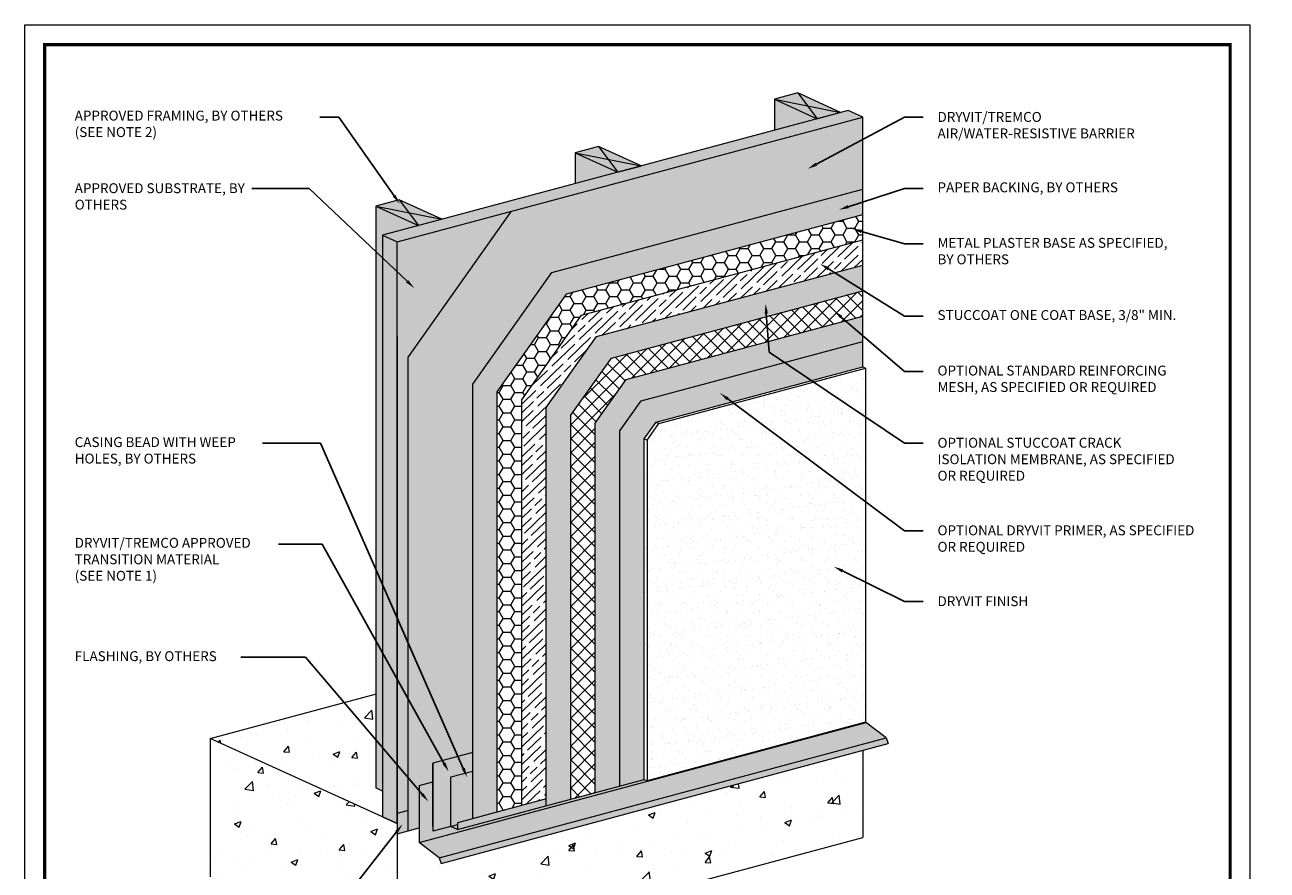
# Model space of a CAD drawing. Extents: x 0 to 161, y 0 to 21.
# Drawn here: x 0 to 8, y 5 to 11 of the extents above; entities that cross this region are included whole.
import ezdxf
from ezdxf import colors
from ezdxf.entities.mleader import LeaderData, LeaderLine
from ezdxf.math import Vec2, Vec3

# ---------------------------------------------------------------- set-up
doc = ezdxf.new("R2010")
doc.units = 0
doc.header["$MEASUREMENT"] = 0
doc.linetypes.add('PHANTOM2', pattern=[1.25, 0.625, -0.125, 0.125, -0.125, 0.125, -0.125])
doc.layers.add('0NONPLOT', color=151, linetype='Continuous', plot=False)
for name, color, linetype, lineweight in [('1 - Framework Hatch', 253, 'Continuous', 5), ('3- Titleblock', 7, 'Continuous', 30), ('BASE COAT', 253, 'Continuous', 5), ('LATH', 251, 'Continuous', 5), ('MESH', 7, 'Continuous', 5), ('METAL', 7, 'Continuous', 5), ('OTLN', 7, 'Continuous', 5), ('SEALANT FLASHING', 134, 'Continuous', 9), ('TEXT - DRAWING', 7, 'Continuous', 5)]:
    doc.layers.add(name, color=color, linetype=linetype, lineweight=lineweight)
for name, color, linetype, lineweight, true_color in [('AVB - HATCH', 7, 'Continuous', 5, 0x83aaaa), ('FRAMING', 7, 'Continuous', 15, 0x9a714c), ('ONE COAT BASE', 7, 'Continuous', 5, 0x6e6e6e), ('Primer', 7, 'Continuous', 15, 0xb6a168), ('SLIP SHEET', 7, 'PHANTOM2', 9, 0x404040), ('SUBSTRATE HATCH', 7, 'Continuous', 15, 0xc6a88b)]:
    doc.layers.add(name, color=color, linetype=linetype, lineweight=lineweight, true_color=true_color)
doc.layers.add('FINISH', color=7, linetype='Continuous')
doc.styles.add('0TREMCO', font='sanss___.ttf', dxfattribs={"height": 0.125})

# ---------------------------------------------------------------- blocks, each defined once
blk = doc.blocks.new('StucCoat One Coat')
at = {"layer": '0NONPLOT', "lineweight": 9, "ltscale": 0.4}
blk.add_lwpolyline([(0, 10.5504), (7.7464, 10.5504), (7.7464, 0), (0, 0)], close=True, dxfattribs=at)
at = {"layer": '3- Titleblock', "lineweight": 0, "const_width": 0.02}
blk.add_lwpolyline([(0.125, 10.4254), (7.6214, 10.4254), (7.6214, 0.125), (0.125, 0.125)], close=True, dxfattribs=at)

msp = doc.modelspace()

# ---------------------------------------------------------------- hatches: boundary and pattern name
at = {"layer": '1 - Framework Hatch', "ltscale": 0.4}
h = msp.add_hatch(dxfattribs=at)
h.set_pattern_fill('AR-CONC', color=256, scale=0.06)
h.set_pattern_definition([(50, (0.50378, 58.00472), (0.430356, -0.0376513), [0.045, -0.495]), (355, (0.50378, 58.00472), (-0.0832508, 0.4513153), [0.036, -0.396]), (100.4514, (0.53964, 58.0016), (0.3471053, 0.413664), [0.038244, -0.4206853]), (46.1842, (0.5038, 58.1247), (0.640345, -0.0993116), [0.0675, -0.7425]), (96.6356, (0.55714, 58.11645), (0.560797, 0.584471), [0.057366, -0.631028]), (351.1842, (0.5038, 58.1247), (0.560797, 0.584471), [0.054, -0.594]), (21, (0.56378, 58.09472), (0.3581442, -0.2415713), [0.045, -0.495]), (326, (0.56378, 58.09472), (0.1459892, 0.43509), [0.036, -0.396]), (71.4514, (0.59362, 58.0746), (0.5041334, 0.1935187), [0.038244, -0.4206853]), (37.5, (0.50378, 58.00472), (0.0072959, 0.1997363), [0, -0.3912, 0, -0.402, 0, -0.3975]), (7.5, (0.50378, 58.00472), (0.1578417, 0.236647), [0, -0.2292, 0, -0.3822, 0, -0.1515]), (327.5, (0.36998, 58.00472), (0.32029346, -0.0135329), [0, -0.15, 0, -0.468, 0, -0.621]), (317.5, (0.30998, 58.00472), (0.3499117, 0.060063), [0, -0.195, 0, -0.3108, 0, -0.441])])
h.paths.add_polyline_path([(2.2242, 6.3204), (1.1715, 6.0383), (2.2623, 5.5412), (2.2623, 5.7051), (2.2142, 5.727), (2.2142, 5.8253), (2.2242, 5.828)])
h = msp.add_hatch(dxfattribs=at)
h.set_pattern_fill('AR-CONC', color=256, scale=0.06)
h.set_pattern_definition([(50, (0.66782, 1.0082), (0.430356, -0.037651), [0.045, -0.495]), (355, (0.66782, 1.0082), (-0.08325, 0.451315), [0.036, -0.396]), (100.451, (0.7037, 1.00507), (0.347105, 0.413664), [0.038244, -0.420685]), (46.184, (0.6678, 1.1282), (0.640345, -0.09931), [0.0675, -0.7425]), (96.636, (0.7212, 1.11994), (0.5608, 0.58447), [0.057366, -0.63103]), (351.184, (0.6678, 1.1282), (0.5608, 0.58447), [0.054, -0.594]), (21, (0.72782, 1.0982), (0.358144, -0.241571), [0.045, -0.495]), (326, (0.72782, 1.0982), (0.14599, 0.43509), [0.036, -0.396]), (71.451, (0.75767, 1.0781), (0.504133, 0.19352), [0.038244, -0.420685]), (37.5, (0.66782, 1.00821), (0.007296, 0.1997363), [0, -0.3912, 0, -0.402, 0, -0.3975]), (7.5, (0.66782, 1.00821), (0.157842, 0.236647), [0, -0.2292, 0, -0.3822, 0, -0.1515]), (327.5, (0.53402, 1.00821), (0.3202935, -0.013533), [0, -0.15, 0, -0.468, 0, -0.621]), (317.5, (0.47402, 1.0082), (0.349912, 0.060063), [0, -0.195, 0, -0.3108, 0, -0.441])])
h.paths.add_polyline_path([(2.3547, 5.4991), (2.2623, 5.5412), (1.9923, 5.6643), (1.1715, 6.0383), (1.1715, 5.1619), (2.3547, 4.6227)])
h = msp.add_hatch(dxfattribs=at)
h.set_pattern_fill('AR-CONC', color=256, scale=0.06)
h.set_pattern_definition([(50, (0, 33.16027), (0.430356, -0.0376513), [0.045, -0.495]), (355, (0, 33.16027), (-0.083251, 0.451315), [0.036, -0.396]), (100.4514, (0.03586, 33.15714), (0.3471053, 0.413664), [0.038244, -0.420685]), (46.1842, (0, 33.2803), (0.640345, -0.099312), [0.0675, -0.7425]), (96.6356, (0.05336, 33.272), (0.560797, 0.584471), [0.057366, -0.631028]), (351.1842, (0, 33.2803), (0.560797, 0.584471), [0.054, -0.594]), (21, (0.06, 33.25027), (0.3581442, -0.2415713), [0.045, -0.495]), (326, (0.06, 33.25027), (0.145989, 0.43509), [0.036, -0.396]), (71.4514, (0.08985, 33.23014), (0.5041334, 0.1935187), [0.038244, -0.420685]), (37.5, (0, 33.16027), (0.0072959, 0.1997363), [0, -0.3912, 0, -0.402, 0, -0.3975]), (7.5, (0, 33.16027), (0.1578417, 0.236647), [0, -0.2292, 0, -0.3822, 0, -0.1515]), (327.5, (-0.1338, 33.16027), (0.3202935, -0.0135329), [0, -0.15, 0, -0.468, 0, -0.621]), (317.5, (-0.1938, 33.16027), (0.3499117, 0.060063), [0, -0.195, 0, -0.3108, 0, -0.441])])
h.paths.add_polyline_path([(2.5669, 5.2303), (2.5536, 5.2656), (2.4269, 5.3626), (2.4269, 5.5185), (2.3547, 5.4991), (2.3547, 4.6227), (5.298, 5.4113), (5.298, 5.9621)])
at = {"layer": 'AVB - HATCH'}
h = msp.add_hatch(color=256, dxfattribs=at)
h.dxf.hatch_style = 1
h.paths.add_polyline_path([(3.0759, 9.3717), (2.4241, 8.4514), (2.4241, 5.454), (2.4935, 5.4726), (2.5791, 5.7133), (2.5791, 5.7635), (2.5791, 5.8816), (2.832, 5.9493), (2.832, 8.2784), (3.3322, 8.9845), (5.298, 9.5112), (5.298, 9.9671)])
at = {"layer": 'BASE COAT', "ltscale": 0.4}
h = msp.add_hatch(color=256, dxfattribs=at)
h.dxf.hatch_style = 1
h.paths.add_polyline_path([(5.298, 8.8693), (5.298, 9.0298), (3.6146, 8.5788), (3.297, 8.1304), (3.297, 5.6125), (3.452, 5.6541), (3.452, 8.0811), (3.7088, 8.4435)])
h = msp.add_hatch(color=256, dxfattribs=at)
h.dxf.hatch_style = 1
h.paths.add_polyline_path([(5.298, 8.5484), (5.298, 8.7089), (3.8029, 8.3083), (3.607, 8.0317), (3.607, 5.6956), (3.762, 5.7371), (3.762, 7.9824), (3.8971, 8.173)])
at = {"layer": 'FINISH', "lineweight": 5}
h = msp.add_hatch(dxfattribs=at)
h.set_pattern_fill('AR-SAND', scale=0.053632, angle=360)
h.set_pattern_definition([(37.5, (-7.55145, 33.08071), (-0.00337846, 0.1033393), [0, -0.08152056, 0, -0.0911743, 0, -0.08715191]), (7.5, (-7.55145, 33.08071), (0.0949166, 0.1513572), [0, -0.0439782, 0, -0.07347577, 0, -0.02815677]), (327.5, (-7.61741, 33.08071), (0.1670175, 0.0003035), [0, -0.02681597, 0, -0.0965375, 0, -0.12603508]), (317.5, (-7.61741, 33.08071), (0.1612244, 0.04707145), [0, -0.01340799, 0, -0.0632857, 0, -0.07240313])])
h.paths.add_polyline_path([(5.3157, 8.3799), (4.0089, 8.0297), (3.9347, 7.925), (3.9347, 5.7706), (5.3157, 6.1407)])
h.paths.add_polyline_path([(5.3157, 8.3799), (5.298, 8.3879), (3.9912, 8.0378), (4.0089, 8.0297)])
h.paths.add_polyline_path([(4.0089, 8.0297), (3.9912, 8.0378), (3.917, 7.9331), (3.9347, 7.925)])
h.paths.add_polyline_path([(3.9347, 7.925), (3.917, 7.9331), (3.917, 5.7787), (3.9347, 5.7706)])
at = {"layer": 'FRAMING', "ltscale": 0.4}
h = msp.add_hatch(color=256, dxfattribs=at)
h.dxf.hatch_style = 1
h.paths.add_polyline_path([(4.8878, 10.1195), (4.7395, 10.0797), (5.0095, 9.9567), (5.1579, 9.9964)])
h.paths.add_polyline_path([(4.7395, 10.0797), (4.7395, 9.8843), (5.0095, 9.9567)])
h = msp.add_hatch(color=256, dxfattribs=at)
h.dxf.hatch_style = 1
h.paths.add_polyline_path([(3.6275, 9.7818), (3.4791, 9.742), (3.7492, 9.619), (3.8975, 9.6587)])
h.paths.add_polyline_path([(3.4791, 9.742), (3.4791, 9.5466), (3.7492, 9.619)])
h = msp.add_hatch(color=256, dxfattribs=at)
h.dxf.hatch_style = 1
h.paths.add_polyline_path([(2.3671, 9.444), (2.2188, 9.4043), (2.4888, 9.2812), (2.6371, 9.321)])
h.paths.add_polyline_path([(2.2188, 9.4043), (2.2188, 5.725), (2.2623, 5.7051), (2.2623, 9.2206), (2.4888, 9.2812)])
at = {"layer": 'LATH', "ltscale": 0.4}
h = msp.add_hatch(dxfattribs=at)
h.set_pattern_fill('HONEY', color=256, scale=0.4)
h.set_pattern_definition([(0, (-7.551446, 33.080708), (0.075, 0.04330127), [0.05, -0.1]), (120, (-7.551446, 33.080708), (-0.075, 0.04330127), [0.05, -0.1]), (60, (-7.551446, 33.080708), (2e-17, 0.08660254), [-0.1, 0.05])])
h.paths.add_polyline_path([(2.987, 5.5723), (3.142, 5.6138), (3.142, 8.1797), (3.5205, 8.714), (5.298, 9.1903), (5.298, 9.3508), (3.4263, 8.8492), (2.987, 8.2291)])
at = {"layer": 'MESH', "ltscale": 0.4}
h = msp.add_hatch(dxfattribs=at)
h.set_pattern_fill('ANSI37', color=256, scale=0.5)
h.set_pattern_definition([(45, (-7.551446, 33.08071), (-0.04419417, 0.04419417), []), (135, (-7.551446, 33.08071), (-0.04419417, -0.04419417), [])])
h.paths.add_polyline_path([(5.298, 8.7089), (5.298, 8.8693), (3.7088, 8.4435), (3.452, 8.0811), (3.452, 5.6541), (3.607, 5.6956), (3.607, 8.0317), (3.8029, 8.3083)])
at = {"layer": 'METAL', "ltscale": 0.4}
h = msp.add_hatch(color=256, dxfattribs=at)
h.dxf.hatch_style = 1
h.set_gradient(color1=(125, 127, 130), color2=(199, 200, 202), centered=1, name='CYLINDER')
h.paths.add_polyline_path([(5.4596, 6.0054), (5.4463, 6.0407), (2.6202, 5.2835), (2.6335, 5.2481)])
h.paths.add_polyline_path([(5.4463, 6.0407), (5.3196, 6.1377), (2.4935, 5.3804), (2.6202, 5.2835)])
h.paths.add_polyline_path([(5.3196, 6.1377), (5.3157, 6.1407), (3.9347, 5.7706), (3.917, 5.7787), (2.7365, 5.4623), (2.6938, 5.4818), (2.5791, 5.4511), (2.5791, 5.7635), (2.4935, 5.7406), (2.4935, 5.3804)])
h = msp.add_hatch(color=256, dxfattribs=at)
h.dxf.hatch_style = 1
h.set_gradient(color1=(125, 127, 130), color2=(199, 200, 202), name='CYLINDER')
h.paths.add_polyline_path([(2.832, 5.8313), (2.6938, 5.7943), (2.6938, 5.4818), (2.7365, 5.4932), (2.7365, 5.5051), (2.832, 5.5307)])
h.paths.add_polyline_path([(2.7365, 5.4623), (2.7365, 5.4932), (2.6938, 5.4818)])
h.paths.add_polyline_path([(2.7365, 5.5051), (2.7365, 5.4623), (3.297, 5.6125), (3.297, 5.6553)])
at = {"layer": 'ONE COAT BASE', "lineweight": 5}
h = msp.add_hatch(dxfattribs=at)
h.set_pattern_fill('GOST_WOOD', scale=0.02, angle=134)
h.set_pattern_definition([(224, (-7.55145, 33.08071), (-0.083359, 0.08632078), [0.2, -0.04]), (224, (-7.55046, 33.13727), (-0.083359, 0.08632078), [0.12, -0.03, 0.06, -0.03]), (224, (-7.53509, 33.20772), (-0.083359, 0.08632078), [0.2, -0.04])])
h.paths.add_polyline_path([(3.142, 5.6138), (3.297, 5.6553), (3.297, 8.1304), (3.6146, 8.5788), (5.298, 9.0298), (5.298, 9.1903), (3.5205, 8.714), (3.142, 8.1797)])
at = {"layer": 'Primer'}
h = msp.add_hatch(color=256, dxfattribs=at)
h.dxf.hatch_style = 1
h.paths.add_polyline_path([(3.917, 7.9331), (3.9912, 8.0378), (5.298, 8.3879), (5.298, 8.5484), (3.8971, 8.173), (3.762, 7.9824), (3.762, 5.7371), (3.917, 5.7787)])
at = {"layer": 'SEALANT FLASHING', "ltscale": 0.4}
h = msp.add_hatch(color=256, dxfattribs=at)
h.dxf.hatch_style = 1
h.paths.add_polyline_path([(2.5791, 5.4837), (2.5791, 5.4511), (2.6938, 5.4818), (2.6938, 5.7943), (2.832, 5.8313), (2.832, 5.9493), (2.5791, 5.8816)])
h = msp.add_hatch(color=256, dxfattribs=at)
h.dxf.hatch_style = 1
h.paths.add_polyline_path([(2.4241, 5.454), (2.4241, 5.5814), (2.3547, 5.5628), (2.3547, 5.4354)])
at = {"layer": 'SLIP SHEET', "ltscale": 0.4}
h = msp.add_hatch(color=256, dxfattribs=at)
h.dxf.hatch_style = 1
h.paths.add_polyline_path([(2.832, 5.5307), (2.987, 5.5723), (2.987, 8.2291), (3.4263, 8.8492), (5.298, 9.3508), (5.298, 9.5112), (3.3322, 8.9845), (2.832, 8.2784)])
at = {"layer": 'SUBSTRATE HATCH', "ltscale": 0.4}
h = msp.add_hatch(color=256, dxfattribs=at)
h.dxf.hatch_style = 1
h.paths.add_polyline_path([(5.2056, 10.0092), (5.0837, 9.9765), (5.1761, 9.9344), (5.298, 9.9671)])
h.paths.add_polyline_path([(5.1761, 9.9344), (5.0837, 9.9765), (5.0143, 9.958), (3.8233, 9.6388), (3.9157, 9.5967)])
h.paths.add_polyline_path([(3.9157, 9.5967), (3.8233, 9.6388), (3.754, 9.6202), (2.563, 9.3011), (2.6553, 9.259)])
h.paths.add_polyline_path([(2.4936, 9.2825), (2.2623, 9.2206), (2.3547, 9.1785), (2.6553, 9.259), (2.563, 9.3011)])
h.paths.add_polyline_path([(2.3547, 9.1785), (2.2623, 9.2206), (2.2623, 5.5412), (2.3547, 5.4991)])
h = msp.add_hatch(color=256, dxfattribs=at)
h.dxf.hatch_style = 1
h.paths.add_polyline_path([(2.3547, 9.1785), (2.3547, 5.5628), (2.4241, 5.5814), (2.4241, 8.4514), (3.0759, 9.3717)])

# ---------------------------------------------------------------- linework, layer by layer
at = {"layer": 'OTLN', "ltscale": 0.4}
for p, q in [((4.7395, 10.0797), (5.1579, 9.9964)), ((4.7395, 10.0797), (4.7395, 9.8843)), ((4.8878, 10.1195), (5.0095, 9.9567)), ((3.4791, 9.742), (3.8975, 9.6587)), ((3.4791, 9.742), (3.4791, 9.5466)), ((3.6275, 9.7818), (3.7492, 9.619)), ((2.3671, 9.444), (2.4888, 9.2812)), ((2.2188, 9.4043), (2.6371, 9.321)), ((2.2188, 9.4043), (2.2188, 5.725)), ((3.0759, 9.3717), (2.4241, 8.4514)), ((2.2623, 9.2206), (2.3547, 9.1785)), ((2.4241, 5.454), (2.4241, 8.4514)), ((4.0089, 8.0297), (5.3157, 8.3799)), ((5.298, 8.3879), (5.3157, 8.3799)), ((5.3157, 8.3799), (5.3157, 6.1407)), ((3.9347, 7.925), (4.0089, 8.0297)), ((3.9912, 8.0378), (4.0089, 8.0297)), ((3.917, 7.9331), (3.9347, 7.925)), ((3.9347, 7.925), (3.9347, 5.7706)), ((2.4935, 5.3804), (5.3196, 6.1377)), ((5.3157, 6.1407), (3.9347, 5.7706)), ((5.4463, 6.0407), (5.3157, 6.1407)), ((2.3547, 5.4991), (1.1715, 6.0383)), ((1.1715, 6.0383), (1.1715, 5.1619)), ((2.6202, 5.2835), (5.4463, 6.0407)), ((2.6335, 5.2481), (5.4596, 6.0054)), ((5.4463, 6.0407), (5.4596, 6.0054)), ((2.832, 5.9493), (2.5791, 5.8816)), ((2.5791, 5.8816), (2.5791, 5.4511)), ((2.5791, 5.4837), (2.5791, 5.8816)), ((2.6938, 5.7943), (2.832, 5.8313)), ((2.4935, 5.7406), (2.5791, 5.7635)), ((2.4935, 5.7406), (2.4935, 5.3804)), ((2.6938, 5.4818), (2.6938, 5.7943)), ((2.7365, 5.4623), (3.917, 5.7787)), ((3.917, 5.7787), (3.9347, 5.7706)), ((2.2623, 5.7051), (2.2188, 5.725)), ((2.4241, 5.5814), (2.3547, 5.5628)), ((3.297, 5.6553), (2.7365, 5.5051)), ((2.3547, 5.5628), (2.3547, 5.4354)), ((2.3547, 5.4991), (2.3547, 4.6227)), ((2.7365, 5.5051), (2.7365, 5.4623)), ((2.3547, 5.4354), (2.4935, 5.4726)), ((2.6938, 5.4818), (2.5791, 5.4511)), ((2.7365, 5.4623), (2.6938, 5.4818)), ((2.6202, 5.2835), (2.4935, 5.3804)), ((2.6202, 5.2835), (2.6335, 5.2481))]:
    msp.add_line(p, q, dxfattribs=at)
at = {"layer": 'OTLN'}
for p, q in [((5.0143, 9.958), (5.153, 9.9951)), ((3.754, 9.6202), (3.8927, 9.6574)), ((2.0477, 5.639), (1.9977, 5.6618))]:
    msp.add_line(p, q, dxfattribs=at)
at = {"layer": 'OTLN', "color": 7}
for p, q in [((5.298, 8.3879), (5.298, 9.9671)), ((2.3547, 8.5805), (2.3547, 5.4991)), ((1.1715, 6.0383), (2.2242, 6.3204)), ((5.298, 5.9621), (5.298, 5.4113)), ((2.6938, 5.4818), (2.7365, 5.4932)), ((2.3547, 4.6227), (5.298, 5.4113))]:
    msp.add_line(p, q, dxfattribs=at)
at = {"layer": 'OTLN'}
for points in [[(5.1579, 9.9964), (4.8878, 10.1195), (4.7395, 10.0797), (5.0095, 9.9567)], [(3.8975, 9.6587), (3.6275, 9.7818), (3.4791, 9.742), (3.7492, 9.619)], [(2.6371, 9.321), (2.3671, 9.444), (2.2188, 9.4043), (2.4888, 9.2812)]]:
    msp.add_lwpolyline(points, dxfattribs=at)
at = {"layer": 'OTLN', "color": 7}
msp.add_lwpolyline([(2.3547, 5.4991), (2.3547, 9.1785), (5.298, 9.9671), (5.2056, 10.0092), (2.2623, 9.2206), (2.2623, 5.5412)], close=True, dxfattribs=at)
for points in [[(2.832, 5.5307), (2.832, 8.2784), (3.3322, 8.9845), (5.298, 9.5112)], [(2.987, 5.5723), (2.987, 8.2291), (3.4263, 8.8492), (5.298, 9.3508)], [(3.142, 5.6138), (3.142, 8.1797), (3.5205, 8.714), (5.298, 9.1903)], [(3.297, 5.6125), (3.297, 8.1304), (3.6146, 8.5788), (5.298, 9.0298)], [(3.452, 5.6541), (3.452, 8.0811), (3.7088, 8.4435), (5.298, 8.8693)], [(3.607, 5.6956), (3.607, 8.0317), (3.8029, 8.3083), (5.298, 8.7089)], [(3.762, 5.7371), (3.762, 7.9824), (3.8971, 8.173), (5.298, 8.5484)], [(3.917, 5.7787), (3.917, 7.9331), (3.9912, 8.0378), (5.298, 8.3879)]]:
    msp.add_lwpolyline(points, dxfattribs=at)

# ---------------------------------------------------------------- block references
at = {"layer": 'OTLN'}
msp.add_blockref('StucCoat One Coat', (0, 0), dxfattribs=at)

# ---------------------------------------------------------------- leaders
at = {"layer": 'TEXT - DRAWING'}
ml = msp.add_multileader_mtext('Standard', dxfattribs=at)
ml.set_content('{\\fArial|b0|i0|c0|p34;APPROVED FRAMING, BY OTHERS}\\P(SEE NOTE 2)', color=256, style='0TREMCO')
ml.set_leader_properties()
ml.build(insert=Vec2(0, 0))
ml.multileader.update_dxf_attribs({"dogleg_length": 0.1199, "arrow_head_size": 0.0625})
ctx = ml.context
ctx.base_point, ctx.char_height, ctx.arrow_head_size, ctx.landing_gap_size, ctx.plane_origin = Vec3(0.2253, 9.9672), 0.0625, 0.0625, 0.09, Vec3(5.1442, 10.0765)
notes = []
notes.append((ctx, [(1, (1, 1, 0), (1.9857, 9.9672), (-1, 0), 0.1199, [(0, [(2.3709, 9.4184)], 0, [])])]))
ctx.mtext.insert, ctx.mtext.width, ctx.mtext.flow_direction = Vec3(0.3153, 10.0076), 2.08436, 5
ml = msp.add_multileader_mtext('Standard', dxfattribs=at)
ml.set_content('DRYVIT/TREMCO AIR/WATER-RESISTIVE BARRIER', color=256, style='0TREMCO')
ml.set_leader_properties()
ml.build(insert=Vec2(0, 0))
ml.multileader.update_dxf_attribs({"dogleg_length": 0.1094, "arrow_head_size": 0.0625})
ctx = ml.context
ctx.base_point, ctx.char_height, ctx.arrow_head_size, ctx.landing_gap_size, ctx.plane_origin = Vec3(5.6812, 9.9672), 0.0625, 0.0625, 0.09, Vec3(5.1442, 9.6789)
notes.append((ctx, [(0, (1, 1, 0), (5.5614, 9.9672), (1, 0), 0.1199, [(0, [(4.9504, 9.6399)], 0, [])])]))
ctx.mtext.insert, ctx.mtext.width, ctx.mtext.flow_direction = Vec3(5.7712, 9.9994), 1.431224, 5
ml = msp.add_multileader_mtext('Standard', dxfattribs=at)
ml.set_content('APPROVED SUBSTRATE, BY OTHERS', color=256, style='0TREMCO')
ml.set_leader_properties()
ml.build(insert=Vec2(0, 0))
ml.multileader.update_dxf_attribs({"dogleg_length": 0.1094, "arrow_head_size": 0.0625})
ctx = ml.context
ctx.base_point, ctx.char_height, ctx.arrow_head_size, ctx.landing_gap_size, ctx.plane_origin = Vec3(0.2253, 9.5164), 0.0625, 0.0625, 0.09, Vec3(-0.1411, 8.739)
notes.append((ctx, [(1, (1, 1, 0), (1.7983, 9.5164), (-1, 0), 0.3633, [(0, [(2.4627, 8.8856)], 0, [])])]))
ctx.mtext.insert, ctx.mtext.width, ctx.mtext.flow_direction = Vec3(0.3153, 9.5486), 1.134445, 5
ml = msp.add_multileader_mtext('Standard', dxfattribs=at)
ml.set_content('PAPER BACKING, BY OTHERS', color=256, style='0TREMCO')
ml.set_leader_properties()
ml.build(insert=Vec2(0, 0))
ml.multileader.update_dxf_attribs({"dogleg_length": 0.1094, "arrow_head_size": 0.0625})
ctx = ml.context
ctx.base_point, ctx.char_height, ctx.arrow_head_size, ctx.landing_gap_size, ctx.plane_origin = Vec3(5.6812, 9.5164), 0.0625, 0.0625, 0.09, Vec3(5.1442, 9.0429)
notes.append((ctx, [(0, (1, 1, 0), (5.5614, 9.5164), (1, 0), 0.1199, [(0, [(5.1474, 9.3811)], 0, [])])]))
ctx.mtext.insert, ctx.mtext.width, ctx.mtext.flow_direction = Vec3(5.7712, 9.5542), 2.08436, 5
ml = msp.add_multileader_mtext('Standard', dxfattribs=at)
ml.set_content('METAL PLASTER BASE AS SPECIFIED, BY OTHERS', color=256, style='0TREMCO')
ml.set_leader_properties()
ml.build(insert=Vec2(0, 0))
ml.multileader.update_dxf_attribs({"dogleg_length": 0.1094, "arrow_head_size": 0.0625})
ctx = ml.context
ctx.base_point, ctx.char_height, ctx.arrow_head_size, ctx.landing_gap_size, ctx.plane_origin = Vec3(5.6812, 9.1651), 0.0625, 0.0625, 0.09, Vec3(5.1442, 8.7458)
notes.append((ctx, [(0, (1, 1, 0), (5.5614, 9.1651), (1, 0), 0.1199, [(0, [(5.2304, 9.2618)], 0, [])])]))
ctx.mtext.insert, ctx.mtext.width, ctx.mtext.flow_direction = Vec3(5.7712, 9.2029), 1.55231, 5
ml = msp.add_multileader_mtext('Standard', dxfattribs=at)
ml.set_content('STUCCOAT ONE COAT BASE, 3/8" MIN.', color=256, style='0TREMCO')
ml.set_leader_properties()
ml.build(insert=Vec2(0, 0))
ml.multileader.update_dxf_attribs({"dogleg_length": 0.1094, "arrow_head_size": 0.0625})
ctx = ml.context
ctx.base_point, ctx.char_height, ctx.arrow_head_size, ctx.landing_gap_size, ctx.plane_origin = Vec3(5.6812, 8.7088), 0.0625, 0.0625, 0.09, Vec3(5.1442, 8.5534)
notes.append((ctx, [(0, (1, 1, 0), (5.5614, 8.7088), (1, 0), 0.1199, [(0, [(5.0278, 9.0403)], 0, [])])]))
ctx.mtext.insert, ctx.mtext.width, ctx.mtext.flow_direction = Vec3(5.7712, 8.7466), 2.08436, 5
ml = msp.add_multileader_mtext('Standard', dxfattribs=at)
ml.set_content('OPTIONAL STUCCOAT CRACK ISOLATION MEMBRANE, AS SPECIFIED OR REQUIRED', color=256, style='0TREMCO')
ml.set_leader_properties()
ml.build(insert=Vec2(0, 0))
ml.multileader.update_dxf_attribs({"dogleg_length": 0.1094, "arrow_head_size": 0.0625})
ctx = ml.context
ctx.base_point, ctx.char_height, ctx.arrow_head_size, ctx.landing_gap_size, ctx.plane_origin = Vec3(5.6812, 7.9051), 0.0625, 0.0625, 0.09, Vec3(5.1442, 8.4227)
notes.append((ctx, [(0, (1, 1, 0), (5.5614, 7.9051), (1, 0), 0.1199, [(1, [(4.6842, 8.7872), (4.7062, 8.48)], 0, [])])]))
ctx.mtext.insert, ctx.mtext.width, ctx.mtext.flow_direction = Vec3(5.7712, 7.9389), 1.550354, 5
ml = msp.add_multileader_mtext('Standard', dxfattribs=at)
ml.set_content('OPTIONAL STANDARD REINFORCING MESH, AS SPECIFIED OR REQUIRED', color=256, style='0TREMCO')
ml.set_leader_properties()
ml.build(insert=Vec2(0, 0))
ml.multileader.update_dxf_attribs({"dogleg_length": 0.1094, "arrow_head_size": 0.0625})
ctx = ml.context
ctx.base_point, ctx.char_height, ctx.arrow_head_size, ctx.landing_gap_size, ctx.plane_origin = Vec3(5.6812, 8.3576), 0.0625, 0.0625, 0.09, Vec3(5.2026, 8.7172)
notes.append((ctx, [(0, (1, 1, 0), (5.5614, 8.3576), (1, 0), 0.1199, [(0, [(5.1151, 8.7433)], 0, [])])]))
ctx.mtext.insert, ctx.mtext.width, ctx.mtext.flow_direction = Vec3(5.7712, 8.3953), 1.629595, 5
ml = msp.add_multileader_mtext('Standard', dxfattribs=at)
ml.set_content('OPTIONAL DRYVIT PRIMER, AS SPECIFIED OR REQUIRED', color=256, style='0TREMCO')
ml.set_leader_properties()
ml.build(insert=Vec2(0, 0))
ml.multileader.update_dxf_attribs({"dogleg_length": 0.1094, "arrow_head_size": 0.0625})
ctx = ml.context
ctx.base_point, ctx.char_height, ctx.arrow_head_size, ctx.landing_gap_size, ctx.plane_origin = Vec3(5.6812, 7.3515), 0.0625, 0.0625, 0.09, Vec3(5.1145, 7.5722)
notes.append((ctx, [(0, (1, 1, 0), (5.5614, 7.3515), (1, 0), 0.1199, [(0, [(4.3942, 8.2228)], 0, [])])]))
ctx.mtext.insert, ctx.mtext.width, ctx.mtext.flow_direction = Vec3(5.7712, 7.3852), 1.629595, 5
ml = msp.add_multileader_mtext('Standard', dxfattribs=at)
ml.set_content('{\\C256;CASING BEAD WITH WEEP HOLES, BY OTHERS}', color=(153, 27, 30), style='0TREMCO')
ml.set_leader_properties()
ml.build(insert=Vec2(0, 0))
ml.multileader.update_dxf_attribs({"dogleg_length": 0.1199, "arrow_head_size": 0.0625})
ctx = ml.context
ctx.base_point, ctx.char_height, ctx.arrow_head_size, ctx.landing_gap_size, ctx.plane_origin = Vec3(0.2253, 7.9051), 0.0625, 0.0625, 0.09, Vec3(2.733, 4.9869)
notes.append((ctx, [(1, (1, 1, 0), (1.8703, 7.9051), (-1, 0), 0.3682, [(0, [(2.7974, 5.7911)], 0, [])])]))
ctx.mtext.insert, ctx.mtext.width, ctx.mtext.flow_direction = Vec3(0.3153, 7.9429), 1.20285, 5
ml = msp.add_multileader_mtext('Standard', dxfattribs=at)
ml.set_content('DRYVIT/TREMCO APPROVED TRANSITION MATERIAL\\P(SEE NOTE 1)', color=256, style='0TREMCO')
ml.set_leader_properties()
ml.build(insert=Vec2(0, 0))
ml.multileader.update_dxf_attribs({"dogleg_length": 0.1199, "arrow_head_size": 0.0625})
ctx = ml.context
ctx.base_point, ctx.char_height, ctx.arrow_head_size, ctx.landing_gap_size, ctx.plane_origin = Vec3(0.2253, 7.2657), 0.0625, 0.0625, 0.09, Vec3(2.733, 5.562)
notes.append((ctx, [(1, (1, 1, 0), (1.8802, 7.2657), (-1, 0), 0.2772, [(0, [(2.6801, 5.8274)], 0, [])])]))
ctx.mtext.insert, ctx.mtext.width, ctx.mtext.flow_direction = Vec3(0.3153, 7.3061), 1.4495, 5
ml = msp.add_multileader_mtext('Standard', dxfattribs=at)
ml.set_content('DRYVIT FINISH', color=256, style='0TREMCO')
ml.set_leader_properties()
ml.build(insert=Vec2(0, 0))
ml.multileader.update_dxf_attribs({"dogleg_length": 0.1094, "arrow_head_size": 0.0625})
ctx = ml.context
ctx.base_point, ctx.char_height, ctx.arrow_head_size, ctx.landing_gap_size, ctx.plane_origin = Vec3(5.6812, 6.9047), 0.0625, 0.0625, 0.09, Vec3(5.1145, 7.153)
notes.append((ctx, [(0, (1, 1, 0), (5.5614, 6.9047), (1, 0), 0.1199, [(0, [(5.1145, 7.1244)], 0, [])])]))
ctx.mtext.insert, ctx.mtext.width, ctx.mtext.flow_direction = Vec3(5.7712, 6.9369), 1.629595, 5
ml = msp.add_multileader_mtext('Standard', dxfattribs=at)
ml.set_content('{\\C256;FLASHING, BY OTHERS}', color=(153, 27, 30), style='0TREMCO')
ml.set_leader_properties()
ml.build(insert=Vec2(0, 0))
ml.multileader.update_dxf_attribs({"dogleg_length": 0.1199, "arrow_head_size": 0.0625})
ctx = ml.context
ctx.base_point, ctx.char_height, ctx.arrow_head_size, ctx.landing_gap_size, ctx.plane_origin = Vec3(0.2253, 6.5517), 0.0625, 0.0625, 0.09, Vec3(2.733, 4.4707)
notes.append((ctx, [(1, (1, 1, 0), (1.7743, 6.5517), (-1, 0), 0.4088, [(0, [(2.5526, 5.6381)], 0, [])])]))
ctx.mtext.insert, ctx.mtext.width, ctx.mtext.flow_direction = Vec3(0.3153, 6.5894), 1.20285, 5
ml = msp.add_multileader_mtext('Standard', dxfattribs=at)
ml.set_content('{\\C256;TREMCO DYMONIC\\A1;\\fArial|b0|i0|c0|p34;\\H0.7x;\\S®^ ;\\A0;\\fSansSerif|b0|i0|c2|p2;\\H1.42857x; 100\\P(SEE NOTE 1)}', color=(153, 27, 30), style='0TREMCO')
ml.set_leader_properties()
ml.build(insert=Vec2(0, 0))
ml.multileader.update_dxf_attribs({"dogleg_length": 0.1199, "arrow_head_size": 0.0625})
ctx = ml.context
ctx.base_point, ctx.char_height, ctx.arrow_head_size, ctx.landing_gap_size, ctx.plane_origin = Vec3(0.2253, 4.7633), 0.0625, 0.0625, 0.09, Vec3(2.733, 4.0437)
notes.append((ctx, [(1, (1, 1, 0), (1.8137, 4.7633), (-1, 0), 0.3994, [(0, [(2.3888, 5.4959)], 0, [])])]))
ctx.mtext.insert, ctx.mtext.width, ctx.mtext.flow_direction = Vec3(0.3153, 4.8037), 1.20285, 5
for ctx, leaders in notes:
    for number, flags, end, landing, length, lines in leaders:
        leader = LeaderData()
        leader.index, (leader.has_last_leader_line, leader.has_dogleg_vector, leader.attachment_direction) = number, flags
        leader.last_leader_point, leader.dogleg_vector, leader.dogleg_length = Vec3(end), Vec3(landing), length
        for number, points, colour, breaks in lines:
            line = LeaderLine()
            line.index, line.vertices, line.color, line.breaks = number, Vec3.list(points), colors.encode_raw_color(colour), breaks
            leader.lines.append(line)
        ctx.leaders.append(leader)

doc.saveas('drawing.dxf')
